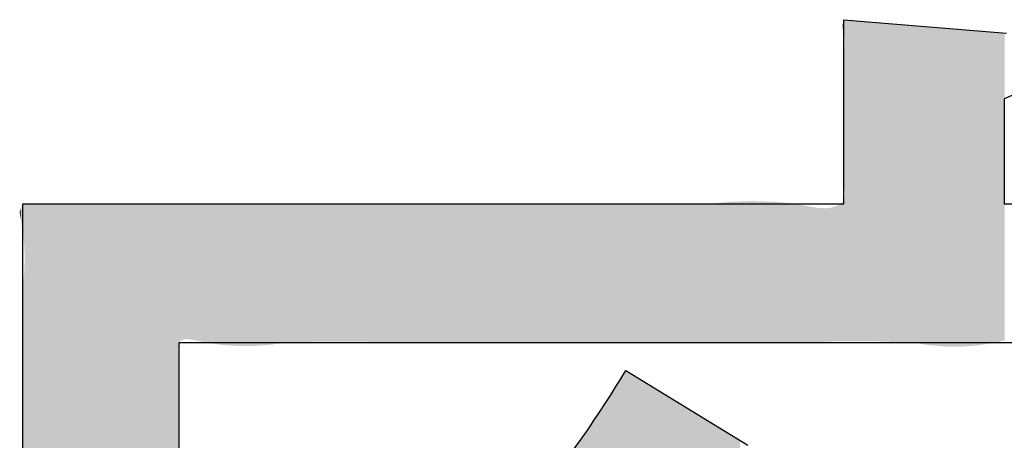
# Model space of a CAD drawing. Extents: x -424 to 186, y -4 to 301.
# Drawn here: x -269 to -268, y 242 to 242 of the extents above; entities that cross this region are included whole.
import ezdxf

# ---------------------------------------------------------------- set-up
doc = ezdxf.new("R2010")
doc.units = 0
doc.layers.add('PV', color=7, linetype='CONTINUOUS')

msp = doc.modelspace()

# ---------------------------------------------------------------- linework, layer by layer
at = {"layer": 'PV', "color": 7, "linetype": 'Continuous'}
for p, q in [((-268.1335, 242.1408), (-267.9508, 242.1259)), ((-268.1335, 241.9339), (-268.1335, 242.1408)), ((-267.9533, 242.0519), (-267.9533, 241.9339)), ((-269.0565, 241.9339), (-268.1335, 241.9339)), ((-269.0565, 241.3332), (-269.0565, 241.9339)), ((-267.9533, 241.9339), (-267.0185, 241.9339)), ((-268.8812, 241.7776), (-268.8812, 241.3332)), ((-267.927, 241.7776), (-268.8812, 241.7776)), ((-268.3787, 241.7464), (-268.2416, 241.6625))]:
    msp.add_line(p, q, dxfattribs=at)
for points, start_tangent, end_tangent in [([(-267.8886, 242.0951), (-267.891, 242.0879), (-267.8976, 242.0808), (-267.9073, 242.0739), (-267.9188, 242.0675), (-267.931, 242.0616), (-267.9429, 242.0563), (-267.9533, 242.0519)], (0, -1), (-0.91777, -0.397112)), ([(-268.8905, 241.2251), (-268.8052, 241.2875), (-268.723, 241.3535), (-268.6444, 241.4233), (-268.5701, 241.4972), (-268.5006, 241.5755), (-268.4366, 241.6584), (-268.3787, 241.7464)], (0.818405, 0.574642), (0.516834, 0.856085))]:
    msp.add_spline(points, degree=3, dxfattribs=dict(at, start_tangent=start_tangent, end_tangent=end_tangent))
for points in [[(-268.1342, 242.1294), (-268.1349, 242.1355), (-268.1342, 242.1374)], [(-268.1349, 242.1313), (-268.1349, 242.1355), (-268.1342, 242.1294)], [(-268.1339, 242.1283), (-268.1342, 242.1374), (-268.1339, 242.1384)], [(-268.1342, 242.1294), (-268.1342, 242.1374), (-268.1339, 242.1283)], [(-268.1335, 242.1273), (-268.1339, 242.1384), (-268.1335, 242.1395)], [(-268.1339, 242.1283), (-268.1339, 242.1384), (-268.1335, 242.1273)], [(-268.1332, 242.1248), (-268.1335, 242.1395), (-268.1332, 242.1397)], [(-268.1335, 242.1273), (-268.1335, 242.1395), (-268.1332, 242.1248)], [(-268.1327, 242.1197), (-268.1332, 242.1397), (-268.1327, 242.1399)], [(-268.1332, 242.1248), (-268.1332, 242.1397), (-268.1327, 242.1197)], [(-268.1323, 241.9472), (-268.1327, 242.1399), (-268.1323, 242.1401)], [(-268.1327, 241.9489), (-268.1327, 242.1399), (-268.1323, 241.9472)], [(-268.1313, 241.7793), (-268.1323, 242.1401), (-268.1313, 242.1406)], [(-268.1323, 241.7793), (-268.1323, 242.1401), (-268.1313, 241.7793)], [(-268.125, 241.7794), (-268.1313, 242.1406), (-268.125, 242.1409)], [(-268.1313, 241.7793), (-268.1313, 242.1406), (-268.125, 241.7794)], [(-268.125, 241.7794), (-268.125, 242.1409), (-268.1188, 241.7795)], [(-268.1188, 241.7795), (-268.125, 242.1409), (-268.1188, 242.1396)], [(-268.1188, 241.7795), (-268.1188, 242.1396), (-268.1184, 241.7795)], [(-268.1184, 241.7795), (-268.1188, 242.1396), (-268.1184, 242.1395)], [(-268.1184, 241.7795), (-268.1184, 242.1395), (-268.1082, 241.7794)], [(-268.1082, 241.7794), (-268.1184, 242.1395), (-268.1082, 242.1383)], [(-268.1082, 241.7794), (-268.1082, 242.1383), (-268.0976, 241.7792)], [(-268.0976, 241.7792), (-268.1082, 242.1383), (-268.0976, 242.1379)], [(-268.0976, 241.7792), (-268.0976, 242.1379), (-268.0865, 241.779)], [(-268.0865, 241.779), (-268.0976, 242.1379), (-268.0865, 242.137)], [(-268.0865, 241.779), (-268.0865, 242.137), (-268.0706, 241.7783)], [(-268.0706, 241.7783), (-268.0865, 242.137), (-268.0706, 242.1357)], [(-268.0706, 241.7783), (-268.0706, 242.1357), (-268.0546, 241.7776)], [(-268.0546, 241.7776), (-268.0706, 242.1357), (-268.0546, 242.1344)], [(-268.0546, 241.7776), (-268.0546, 242.1344), (-268.0409, 241.7754)], [(-268.0409, 241.7754), (-268.0546, 242.1344), (-268.0409, 242.1332)], [(-268.0409, 241.7754), (-268.0409, 242.1332), (-268.0367, 241.7748)], [(-268.0367, 241.7748), (-268.0409, 242.1332), (-268.0367, 242.1329)], [(-268.0367, 241.7748), (-268.0367, 242.1329), (-268.0186, 241.7733)], [(-268.0186, 241.7733), (-268.0367, 242.1329), (-268.0186, 242.1314)], [(-268.0186, 241.7733), (-268.0186, 242.1314), (-268.0113, 241.7733)], [(-268.0113, 241.7733), (-268.0186, 242.1314), (-268.0113, 242.1308)], [(-268.0113, 241.7733), (-268.0113, 242.1308), (-268.0005, 241.7733)], [(-268.0005, 241.7733), (-268.0113, 242.1308), (-268.0005, 242.1299)], [(-268.0005, 241.7733), (-268.0005, 242.1299), (-267.9847, 241.7746)], [(-267.9847, 241.7746), (-268.0005, 242.1299), (-267.9847, 242.1287)], [(-267.9847, 241.7746), (-267.9847, 242.1287), (-267.9824, 241.7748)], [(-267.9824, 241.7748), (-267.9847, 242.1287), (-267.9824, 242.1285)], [(-267.9824, 241.7748), (-267.9824, 242.1285), (-267.9645, 241.7776)], [(-267.9645, 241.7776), (-267.9824, 242.1285), (-267.9645, 242.127)], [(-267.9645, 241.7776), (-267.9645, 242.127), (-267.9641, 241.7777)], [(-267.9641, 241.7777), (-267.9645, 242.127), (-267.9641, 242.127)], [(-267.9641, 241.7777), (-267.9641, 242.127), (-267.954, 241.7801)], [(-267.954, 241.7801), (-267.9641, 242.127), (-267.954, 242.1262)], [(-267.954, 241.9407), (-267.954, 242.1262), (-267.9538, 241.9421)], [(-267.9538, 241.9421), (-267.954, 242.1262), (-267.9538, 242.1261)], [(-267.9538, 242.0482), (-267.9538, 242.1261), (-267.9533, 242.0514)], [(-267.9533, 242.0514), (-267.9538, 242.1261), (-267.9533, 242.1261)], [(-267.9533, 242.0514), (-267.9533, 242.1261), (-267.9529, 242.0517)], [(-267.9529, 242.0517), (-267.9533, 242.1261), (-267.9529, 242.1261)], [(-268.1327, 241.9489), (-268.1332, 242.1071), (-268.1327, 242.1122)], [(-268.1335, 242.075), (-268.1339, 242.0898), (-268.1335, 242.1046)], [(-268.1332, 241.9923), (-268.1335, 242.1046), (-268.1332, 242.1071)], [(-268.1335, 242.0078), (-268.1335, 242.1046), (-268.1332, 241.9923)], [(-268.1332, 241.9511), (-268.1332, 242.1071), (-268.1327, 241.9489)], [(-267.9538, 241.9421), (-267.9538, 242.0482), (-267.9533, 241.9453)], [(-267.9533, 241.9453), (-267.9538, 242.0482), (-267.9533, 242.045)], [(-267.9533, 242.0325), (-267.9533, 242.045), (-267.9529, 242.0388)], [(-268.1332, 241.9511), (-268.1335, 241.9769), (-268.1332, 241.9923)], [(-268.1339, 241.9584), (-268.1342, 241.9646), (-268.1339, 241.9707)], [(-268.1335, 241.9522), (-268.1339, 241.9707), (-268.1335, 241.9769)], [(-268.1339, 241.9584), (-268.1339, 241.9707), (-268.1335, 241.9522)], [(-268.1335, 241.9522), (-268.1335, 241.9769), (-268.1332, 241.9511)], [(-267.9533, 241.9453), (-267.9533, 241.9598), (-267.9529, 241.9519)], [(-267.9529, 241.9519), (-267.9533, 241.9598), (-267.9529, 241.9532)], [(-269.0446, 241.3333), (-269.0485, 241.9343), (-269.0446, 241.9346)], [(-269.0446, 241.3333), (-269.0446, 241.9346), (-269.0399, 241.3335)], [(-269.0399, 241.3335), (-269.0446, 241.9346), (-269.0399, 241.934)], [(-268.2606, 241.777), (-268.2849, 241.9339), (-268.2606, 241.9362)], [(-268.2572, 241.7769), (-268.2606, 241.9362), (-268.2572, 241.9363)], [(-268.2606, 241.777), (-268.2606, 241.9362), (-268.2572, 241.7769)], [(-268.2361, 241.7771), (-268.2572, 241.9363), (-268.2361, 241.937)], [(-268.2572, 241.7769), (-268.2572, 241.9363), (-268.2361, 241.7771)], [(-268.2361, 241.7771), (-268.2361, 241.937), (-268.2117, 241.7773)], [(-268.2117, 241.7773), (-268.2361, 241.937), (-268.2117, 241.9362)], [(-268.2117, 241.7773), (-268.2117, 241.9362), (-268.1873, 241.7776)], [(-268.1873, 241.7776), (-268.2117, 241.9362), (-268.1873, 241.9339)], [(-268.1349, 241.7793), (-268.1372, 241.9339), (-268.1349, 241.9359)], [(-268.1342, 241.7793), (-268.1349, 241.9359), (-268.1342, 241.9364)], [(-268.1349, 241.7793), (-268.1349, 241.9359), (-268.1342, 241.7793)], [(-268.1339, 241.7793), (-268.1342, 241.9364), (-268.1339, 241.9367)], [(-268.1342, 241.7793), (-268.1342, 241.9364), (-268.1339, 241.7793)], [(-268.1335, 241.7793), (-268.1339, 241.9367), (-268.1335, 241.9371)], [(-268.1339, 241.7793), (-268.1339, 241.9367), (-268.1335, 241.7793)], [(-268.1332, 241.7793), (-268.1335, 241.9371), (-268.1332, 241.9381)], [(-268.1335, 241.7793), (-268.1335, 241.9371), (-268.1332, 241.7793)], [(-268.1327, 241.7793), (-268.1332, 241.9381), (-268.1327, 241.9404)], [(-268.1332, 241.7793), (-268.1332, 241.9381), (-268.1327, 241.7793)], [(-268.1323, 241.7793), (-268.1327, 241.9404), (-268.1323, 241.9421)], [(-268.1327, 241.7793), (-268.1327, 241.9404), (-268.1323, 241.7793)], [(-267.954, 241.7801), (-267.954, 241.9407), (-267.9538, 241.7801)], [(-267.9538, 241.7801), (-267.954, 241.9407), (-267.9538, 241.9393)], [(-267.9538, 241.7801), (-267.9538, 241.9393), (-267.9533, 241.7802)], [(-267.9533, 241.7802), (-267.9538, 241.9393), (-267.9533, 241.9362)], [(-267.9533, 241.7802), (-267.9533, 241.9362), (-267.9529, 241.7803)], [(-267.9529, 241.7803), (-267.9533, 241.9362), (-267.9529, 241.9358)], [(-269.0595, 241.9205), (-269.0599, 241.9248), (-269.0595, 241.9263)], [(-269.0588, 241.9166), (-269.0595, 241.9263), (-269.0588, 241.929)], [(-269.0595, 241.9205), (-269.0595, 241.9263), (-269.0588, 241.9166)], [(-269.0581, 241.9126), (-269.0588, 241.929), (-269.0581, 241.93)], [(-269.0588, 241.9166), (-269.0588, 241.929), (-269.0581, 241.9126)], [(-269.058, 241.9116), (-269.0581, 241.93), (-269.058, 241.9302)], [(-269.0581, 241.9126), (-269.0581, 241.93), (-269.058, 241.9116)], [(-269.0575, 241.9092), (-269.058, 241.9302), (-269.0575, 241.9309)], [(-269.058, 241.9116), (-269.058, 241.9302), (-269.0575, 241.9092)], [(-269.0573, 241.9079), (-269.0575, 241.9309), (-269.0573, 241.9312)], [(-269.0575, 241.9092), (-269.0575, 241.9309), (-269.0573, 241.9079)], [(-269.0565, 241.9029), (-269.0573, 241.9313), (-269.0565, 241.9325)], [(-269.0573, 241.9075), (-269.0573, 241.9312), (-269.0573, 241.9313)], [(-269.0573, 241.9075), (-269.0573, 241.9313), (-269.0565, 241.9029)], [(-269.0573, 241.9079), (-269.0573, 241.9312), (-269.0573, 241.9075)], [(-269.0563, 241.9012), (-269.0565, 241.9325), (-269.0563, 241.9326)], [(-269.0565, 241.9029), (-269.0565, 241.9325), (-269.0563, 241.9012)], [(-269.0563, 241.9012), (-269.0563, 241.9326), (-269.0561, 241.8999)], [(-269.0561, 241.8999), (-269.0563, 241.9326), (-269.0561, 241.9326)], [(-269.0549, 241.8886), (-269.0561, 241.9326), (-269.0549, 241.9329)], [(-269.0561, 241.8999), (-269.0561, 241.9326), (-269.0561, 241.8995)], [(-269.0561, 241.8995), (-269.0561, 241.9326), (-269.0561, 241.9326)], [(-269.0561, 241.8995), (-269.0561, 241.9326), (-269.0549, 241.8886)], [(-269.0548, 241.8876), (-269.0549, 241.9329), (-269.0548, 241.933)], [(-269.0549, 241.8886), (-269.0549, 241.9329), (-269.0548, 241.8876)], [(-269.0544, 241.8761), (-269.0548, 241.933), (-269.0544, 241.9331)], [(-269.0548, 241.8876), (-269.0548, 241.933), (-269.0544, 241.8761)], [(-269.0544, 241.8761), (-269.0544, 241.9331), (-269.0543, 241.8722)], [(-269.0543, 241.8722), (-269.0544, 241.9331), (-269.0543, 241.9331)], [(-269.0524, 241.3327), (-269.0543, 241.9331), (-269.0524, 241.9336)], [(-269.0543, 241.3329), (-269.0543, 241.9331), (-269.0524, 241.3327)], [(-269.0506, 241.3329), (-269.0524, 241.9336), (-269.0506, 241.9341)], [(-269.0524, 241.3327), (-269.0524, 241.9336), (-269.0506, 241.3329)], [(-269.0485, 241.3332), (-269.0506, 241.9341), (-269.0485, 241.9343)], [(-269.0506, 241.3329), (-269.0506, 241.9341), (-269.0485, 241.3332)], [(-269.0485, 241.3332), (-269.0485, 241.9343), (-269.0446, 241.3333)], [(-269.0399, 241.3335), (-269.0399, 241.934), (-269.0386, 241.3335)], [(-269.0386, 241.3335), (-269.0399, 241.934), (-269.0386, 241.9339)], [(-269.0386, 241.3335), (-269.0386, 241.9339), (-269.0313, 241.3332)], [(-269.0313, 241.3332), (-269.0386, 241.9339), (-269.0313, 241.9336)], [(-269.0313, 241.3332), (-269.0313, 241.9336), (-269.0147, 241.3332)], [(-269.0147, 241.3332), (-269.0313, 241.9336), (-269.0147, 241.9329)], [(-269.0147, 241.3332), (-269.0147, 241.9329), (-269.0074, 241.3332)], [(-269.0074, 241.3332), (-269.0147, 241.9329), (-269.0074, 241.9329)], [(-269.0074, 241.3332), (-269.0074, 241.9329), (-268.9908, 241.3332)], [(-268.9908, 241.3332), (-269.0074, 241.9329), (-268.9908, 241.9329)], [(-268.9796, 241.3332), (-268.9908, 241.9329), (-268.9796, 241.9334)], [(-268.9908, 241.3332), (-268.9908, 241.9329), (-268.9796, 241.3332)], [(-268.9669, 241.3332), (-268.9796, 241.9334), (-268.9669, 241.9339)], [(-268.9796, 241.3332), (-268.9796, 241.9334), (-268.9669, 241.3332)], [(-268.9508, 241.3332), (-268.9669, 241.9339), (-268.9508, 241.934)], [(-268.9669, 241.3332), (-268.9669, 241.9339), (-268.9508, 241.3332)], [(-268.9238, 241.3332), (-268.9508, 241.934), (-268.9238, 241.9343)], [(-268.9508, 241.3332), (-268.9508, 241.934), (-268.9238, 241.3332)], [(-268.9104, 241.3332), (-268.9238, 241.9343), (-268.9104, 241.9344)], [(-268.9238, 241.3332), (-268.9238, 241.9343), (-268.9104, 241.3332)], [(-268.9104, 241.3332), (-268.9104, 241.9344), (-268.9013, 241.3332)], [(-268.9013, 241.3332), (-268.9104, 241.9344), (-268.9013, 241.9343)], [(-268.9013, 241.3332), (-268.9013, 241.9343), (-268.8862, 241.3332)], [(-268.8862, 241.3332), (-268.9013, 241.9343), (-268.8862, 241.9342)], [(-268.8862, 241.3332), (-268.8862, 241.9342), (-268.8832, 241.3333)], [(-268.8832, 241.3333), (-268.8862, 241.9342), (-268.8832, 241.9341)], [(-268.8832, 241.3716), (-268.8832, 241.9341), (-268.8827, 241.3822)], [(-268.8827, 241.3822), (-268.8832, 241.9341), (-268.8827, 241.9341)], [(-268.8827, 241.3822), (-268.8827, 241.9341), (-268.882, 241.3868)], [(-268.882, 241.3868), (-268.8827, 241.9341), (-268.882, 241.9341)], [(-268.882, 241.7701), (-268.882, 241.9341), (-268.8815, 241.7744)], [(-268.8815, 241.7744), (-268.882, 241.9341), (-268.8815, 241.9341)], [(-268.8815, 241.7744), (-268.8815, 241.9341), (-268.8814, 241.7751)], [(-268.8814, 241.7751), (-268.8815, 241.9341), (-268.8814, 241.9341)], [(-268.8814, 241.7751), (-268.8814, 241.9341), (-268.8812, 241.7776)], [(-268.8812, 241.7776), (-268.8814, 241.9341), (-268.8812, 241.9341)], [(-268.8812, 241.7776), (-268.8812, 241.9341), (-268.8804, 241.7783)], [(-268.8804, 241.7783), (-268.8812, 241.9341), (-268.8804, 241.9341)], [(-268.8804, 241.7783), (-268.8804, 241.9341), (-268.8804, 241.7784)], [(-268.8804, 241.7784), (-268.8804, 241.9341), (-268.8804, 241.9341)], [(-268.8804, 241.7784), (-268.8804, 241.9341), (-268.8794, 241.7793)], [(-268.8794, 241.7793), (-268.8804, 241.9341), (-268.8794, 241.9341)], [(-268.8794, 241.7793), (-268.8794, 241.9341), (-268.8789, 241.7798)], [(-268.8789, 241.7798), (-268.8794, 241.9341), (-268.8789, 241.9341)], [(-268.8789, 241.7798), (-268.8789, 241.9341), (-268.8787, 241.7799)], [(-268.8787, 241.7799), (-268.8789, 241.9341), (-268.8787, 241.9341)], [(-268.8787, 241.7799), (-268.8787, 241.9341), (-268.8786, 241.78)], [(-268.8786, 241.78), (-268.8787, 241.9341), (-268.8786, 241.9341)], [(-268.8786, 241.78), (-268.8786, 241.9341), (-268.8756, 241.7814)], [(-268.8756, 241.7814), (-268.8786, 241.9341), (-268.8756, 241.9341)], [(-268.8756, 241.7814), (-268.8756, 241.9341), (-268.8722, 241.7819)], [(-268.8722, 241.7819), (-268.8756, 241.9341), (-268.8722, 241.934)], [(-268.8722, 241.7819), (-268.8722, 241.934), (-268.8689, 241.7814)], [(-268.8689, 241.7814), (-268.8722, 241.934), (-268.8689, 241.934)], [(-268.8689, 241.7814), (-268.8689, 241.934), (-268.8589, 241.7797)], [(-268.8589, 241.7797), (-268.8689, 241.934), (-268.8589, 241.9339)], [(-268.8589, 241.7797), (-268.8589, 241.9339), (-268.8539, 241.7787)], [(-268.8539, 241.7787), (-268.8589, 241.9339), (-268.8539, 241.9339)], [(-268.8539, 241.7787), (-268.8539, 241.9339), (-268.849, 241.7776)], [(-268.849, 241.7776), (-268.8539, 241.9339), (-268.849, 241.9339)], [(-268.849, 241.7776), (-268.849, 241.9339), (-268.8319, 241.7752)], [(-268.8319, 241.7752), (-268.849, 241.9339), (-268.8319, 241.9339)], [(-268.8319, 241.7752), (-268.8319, 241.9339), (-268.8146, 241.774)], [(-268.8146, 241.774), (-268.8319, 241.9339), (-268.8146, 241.9339)], [(-268.8146, 241.774), (-268.8146, 241.9339), (-268.7972, 241.774)], [(-268.7972, 241.774), (-268.8146, 241.9339), (-268.7972, 241.9339)], [(-268.7972, 241.774), (-268.7972, 241.9339), (-268.7799, 241.7752)], [(-268.7799, 241.7752), (-268.7972, 241.9339), (-268.7799, 241.9339)], [(-268.7799, 241.7752), (-268.7799, 241.9339), (-268.7628, 241.7776)], [(-268.7628, 241.7776), (-268.7799, 241.9339), (-268.7628, 241.9339)], [(-268.7628, 241.7776), (-268.7628, 241.9339), (-268.7211, 241.7791)], [(-268.7211, 241.7791), (-268.7628, 241.9339), (-268.7211, 241.9339)], [(-268.7211, 241.7791), (-268.7211, 241.9339), (-268.7144, 241.7791)], [(-268.7144, 241.7791), (-268.7211, 241.9339), (-268.7144, 241.9339)], [(-268.7144, 241.7791), (-268.7144, 241.9339), (-268.6794, 241.7791)], [(-268.6794, 241.7791), (-268.7144, 241.9339), (-268.6794, 241.9339)], [(-268.6794, 241.7791), (-268.6794, 241.9339), (-268.6377, 241.7776)], [(-268.6377, 241.7776), (-268.6794, 241.9339), (-268.6377, 241.9339)], [(-268.6377, 241.7776), (-268.6377, 241.9339), (-268.5634, 241.777)], [(-268.5634, 241.777), (-268.6377, 241.9339), (-268.5634, 241.9339)], [(-268.5634, 241.777), (-268.5634, 241.9339), (-268.5633, 241.777)], [(-268.5633, 241.777), (-268.5634, 241.9339), (-268.5633, 241.9339)], [(-268.4892, 241.7776), (-268.5633, 241.9339), (-268.4892, 241.9343)], [(-268.5633, 241.777), (-268.5633, 241.9339), (-268.4892, 241.7776)], [(-268.4892, 241.7776), (-268.4892, 241.9343), (-268.489, 241.7776)], [(-268.489, 241.7776), (-268.4892, 241.9343), (-268.489, 241.9343)], [(-268.489, 241.7776), (-268.489, 241.9343), (-268.4152, 241.7779)], [(-268.4152, 241.7779), (-268.489, 241.9343), (-268.4152, 241.9339)], [(-268.4152, 241.7779), (-268.4152, 241.9339), (-268.4106, 241.7779)], [(-268.4106, 241.7779), (-268.4152, 241.9339), (-268.4106, 241.9338)], [(-268.4106, 241.7779), (-268.4106, 241.9338), (-268.3718, 241.7778)], [(-268.3718, 241.7778), (-268.4106, 241.9338), (-268.3718, 241.9328)], [(-268.3718, 241.7778), (-268.3718, 241.9328), (-268.3321, 241.7776)], [(-268.3321, 241.7776), (-268.3718, 241.9328), (-268.3321, 241.9328)], [(-268.3321, 241.7776), (-268.3321, 241.9328), (-268.3283, 241.7776)], [(-268.3283, 241.7776), (-268.3321, 241.9328), (-268.3283, 241.9328)], [(-268.2849, 241.7772), (-268.3283, 241.9328), (-268.2849, 241.9339)], [(-268.3283, 241.7776), (-268.3283, 241.9328), (-268.2849, 241.7772)], [(-268.2849, 241.7772), (-268.2849, 241.9339), (-268.2606, 241.777)], [(-268.1873, 241.7776), (-268.1873, 241.9339), (-268.1822, 241.7776)], [(-268.1822, 241.7776), (-268.1873, 241.9339), (-268.1822, 241.9328)], [(-268.1822, 241.7776), (-268.1822, 241.9328), (-268.1743, 241.778)], [(-268.1743, 241.778), (-268.1822, 241.9328), (-268.1743, 241.9312)], [(-268.1743, 241.778), (-268.1743, 241.9312), (-268.1611, 241.7786)], [(-268.1611, 241.7786), (-268.1743, 241.9312), (-268.1611, 241.9292)], [(-268.1611, 241.7786), (-268.1611, 241.9292), (-268.1549, 241.7788)], [(-268.1549, 241.7788), (-268.1611, 241.9292), (-268.1549, 241.9288)], [(-268.1503, 241.779), (-268.1549, 241.9288), (-268.1503, 241.9293)], [(-268.1549, 241.7788), (-268.1549, 241.9288), (-268.1503, 241.779)], [(-268.1487, 241.7791), (-268.1503, 241.9293), (-268.1487, 241.9295)], [(-268.1503, 241.779), (-268.1503, 241.9293), (-268.1487, 241.7791)], [(-268.1427, 241.7792), (-268.1487, 241.9295), (-268.1427, 241.9312)], [(-268.1487, 241.7791), (-268.1487, 241.9295), (-268.1427, 241.7792)], [(-268.1372, 241.7792), (-268.1427, 241.9312), (-268.1372, 241.9339)], [(-268.1427, 241.7792), (-268.1427, 241.9312), (-268.1372, 241.7792)], [(-268.1372, 241.7792), (-268.1372, 241.9339), (-268.1349, 241.7793)], [(-269.0544, 241.3721), (-269.0548, 241.8568), (-269.0544, 241.8683)], [(-269.0543, 241.3329), (-269.0544, 241.8683), (-269.0543, 241.8722)], [(-269.0544, 241.333), (-269.0544, 241.8683), (-269.0543, 241.3329)], [(-269.0549, 241.3844), (-269.0561, 241.8449), (-269.0549, 241.8559)], [(-269.0548, 241.3819), (-269.0549, 241.8559), (-269.0548, 241.8568)], [(-269.0549, 241.3844), (-269.0549, 241.8559), (-269.0548, 241.3819)], [(-269.0548, 241.3819), (-269.0548, 241.8568), (-269.0544, 241.3721)], [(-269.0565, 241.7582), (-269.0573, 241.8138), (-269.0565, 241.8416)], [(-269.0563, 241.7316), (-269.0565, 241.8416), (-269.0563, 241.8432)], [(-269.0565, 241.7582), (-269.0565, 241.8416), (-269.0563, 241.7316)], [(-269.0561, 241.7103), (-269.0563, 241.8432), (-269.0561, 241.8445)], [(-269.0563, 241.7316), (-269.0563, 241.8432), (-269.0561, 241.7103)], [(-269.0561, 241.5179), (-269.0561, 241.8445), (-269.0561, 241.8449)], [(-269.0561, 241.3938), (-269.0561, 241.8449), (-269.0549, 241.3844)], [(-269.0561, 241.524), (-269.0561, 241.8445), (-269.0561, 241.5179)], [(-269.0573, 241.786), (-269.0573, 241.8138), (-269.0565, 241.7582)], [(-268.882, 241.3868), (-268.882, 241.7701), (-268.8815, 241.3901)], [(-268.8815, 241.3901), (-268.882, 241.7701), (-268.8815, 241.7658)], [(-268.8815, 241.6933), (-268.8815, 241.7658), (-268.8814, 241.6996)], [(-268.8814, 241.6996), (-268.8815, 241.7658), (-268.8814, 241.7651)], [(-268.8814, 241.6996), (-268.8814, 241.7651), (-268.8812, 241.7225)], [(-268.8812, 241.7225), (-268.8814, 241.7651), (-268.8812, 241.7626)], [(-268.8812, 241.7225), (-268.8812, 241.7626), (-268.8804, 241.7416)], [(-268.8804, 241.7416), (-268.8812, 241.7626), (-268.8804, 241.7435)], [(-268.3787, 241.4701), (-268.3843, 241.7373), (-268.3787, 241.7464)], [(-268.3787, 241.4701), (-268.3787, 241.7464), (-268.3575, 241.494)], [(-268.3575, 241.494), (-268.3787, 241.7464), (-268.3575, 241.7334)], [(-268.8804, 241.7416), (-268.8804, 241.7435), (-268.8804, 241.7425)], [(-268.3843, 241.4637), (-268.3972, 241.7166), (-268.3843, 241.7373)], [(-268.3843, 241.4637), (-268.3843, 241.7373), (-268.3787, 241.4701)], [(-268.3575, 241.494), (-268.3575, 241.7334), (-268.3294, 241.5271)], [(-268.3294, 241.5271), (-268.3575, 241.7334), (-268.3294, 241.7162)], [(-268.3972, 241.4497), (-268.4118, 241.6945), (-268.3972, 241.7166)], [(-268.3972, 241.4497), (-268.3972, 241.7166), (-268.3843, 241.4637)], [(-268.3294, 241.5271), (-268.3294, 241.7162), (-268.302, 241.5608)], [(-268.302, 241.5608), (-268.3294, 241.7162), (-268.302, 241.6994)], [(-269.0561, 241.524), (-269.0563, 241.689), (-269.0561, 241.7103)], [(-268.8815, 241.3901), (-268.8815, 241.6933), (-268.8814, 241.3907)], [(-268.8814, 241.3907), (-268.8815, 241.6933), (-268.8814, 241.6871)], [(-268.4118, 241.4339), (-268.4165, 241.6873), (-268.4118, 241.6945)], [(-268.4118, 241.4339), (-268.4118, 241.6945), (-268.3972, 241.4497)], [(-268.302, 241.5608), (-268.302, 241.6994), (-268.2753, 241.5951)], [(-268.2753, 241.5951), (-268.302, 241.6994), (-268.2753, 241.6831)], [(-269.0563, 241.5417), (-269.0565, 241.6624), (-269.0563, 241.689)], [(-269.0563, 241.5417), (-269.0563, 241.689), (-269.0561, 241.524)], [(-268.8814, 241.487), (-268.8814, 241.6871), (-268.8812, 241.5219)], [(-268.8812, 241.5219), (-268.8814, 241.6871), (-268.8812, 241.6642)], [(-268.4165, 241.4289), (-268.4366, 241.6584), (-268.4165, 241.6873)], [(-268.4165, 241.4289), (-268.4165, 241.6873), (-268.4118, 241.4339)], [(-268.2753, 241.5951), (-268.2753, 241.6831), (-268.2627, 241.5961)], [(-268.2627, 241.5961), (-268.2753, 241.6831), (-268.2627, 241.6754)], [(-268.2627, 241.5961), (-268.2627, 241.6754), (-268.2502, 241.5975)], [(-268.2502, 241.5975), (-268.2627, 241.6754), (-268.2502, 241.6677)]]:
    msp.add_solid(points, dxfattribs=at)

doc.saveas('drawing.dxf')
